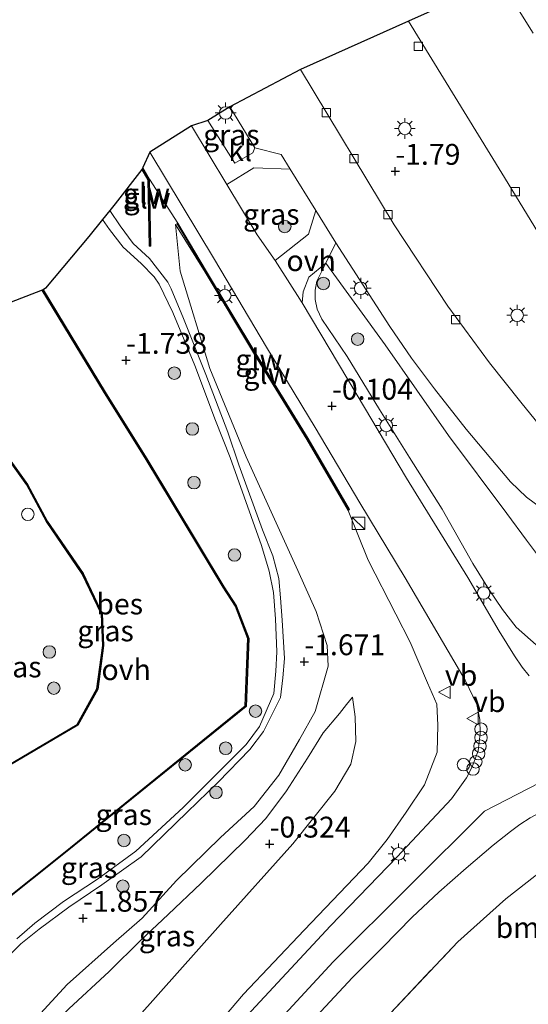
# Model space of a CAD drawing. Units: metres. Extents: x 99999 to 105892, y 437498 to 443754.
# Drawn here: x 100824 to 100885, y 438148 to 438266 of the extents above; entities that cross this region are included whole.
import ezdxf
from ezdxf.enums import TextEntityAlignment as Align

# ---------------------------------------------------------------- set-up
doc = ezdxf.new("R2010")
doc.units = ezdxf.units.M
doc.linetypes.add('IE-TERREINAFSCHEIDING', pattern=[10, 8, -2])
doc.layers.get('0').update_dxf_attribs({"lineweight": 25})
for name, color, linetype, lineweight in [('B-ME-AL-OVERIG-S-B1', 7, 'Continuous', 18), ('B-ME-GR-BOMENSTRUIKEN-GV-B6', 93, 'Continuous', 18), ('B-ME-GR-BOOM-S-B1', 93, 'Continuous', 18), ('B-ME-GW-KRUINLIJN-L-B1', 93, 'Continuous', 18), ('B-ME-GW-TEENLIJN-L-B1', 93, 'Continuous', 18), ('B-ME-IE-GRASLAND-GV-B6', 93, 'Continuous', 18), ('B-ME-IE-GRONDWERKLIJN-GROND_INGERICHT-GV-B6', 253, 'Continuous', 18), ('B-ME-IE-INRICHTINGSELEMENT-S-B1', 253, 'Continuous', 18), ('B-ME-IE-MEUBILAIR_WEGMEUBILAIR-LICHTMAST-S-B1', 8, 'Continuous', 18), ('B-ME-IE-TERREINAFSCHEIDING-RASTERHEKWERK-L-B1', 8, 'IE-TERREINAFSCHEIDING', 18), ('B-ME-KW-GELUIDSWERING-GV-B6', 8, 'Continuous', 18), ('B-ME-KW-SCHERM-L-B1', 8, 'Continuous', 18), ('B-ME-OG-WATER-GV-B6', 153, 'Continuous', 18), ('B-ME-VH-VERH_SOORT-BITUMEN-GV-B6', 8, 'IE-TERREINAFSCHEIDING-NATUURLIJK-HOUTWAL', 18), ('B-ME-VH-VERH_SOORT-KLINKERS-GV-B6', 8, 'IE-TERREINAFSCHEIDING-NATUURLIJK-HOUTWAL', 18), ('B-ME-VH-VERH_SOORT-ONVERHARD-GV-B6', 8, 'Continuous', 18), ('B-ME-VV-KOLK-S-B1', 8, 'Continuous', 18), ('B-ME-VW-MEUBILAIR_WEGMEUBILAIR-VERKEERSBORD-S-B1', 8, 'Continuous', 18)]:
    doc.layers.add(name, color=color, linetype=linetype, lineweight=lineweight)
for name, color, linetype in [('B-ME-GW-HOOGTEPUNT-S-B1', 10, 'Continuous'), ('B-ME-KG-KADASTRAAL-OPNAMEDTMGRENS-L-B1', 10, 'Continuous'), ('B-ME-OB-BESCHOEIING-GV-B6', 10, 'Continuous')]:
    doc.layers.add(name, color=color, linetype=linetype)
doc.styles.add('NLCS-ISO', font='NLCS-ISO.TTF')
doc.linetypes.add('IE-TERREINAFSCHEIDING-NATUURLIJK-HOUTWAL', pattern='A,7,-1.5,[67,NLCS.SHX,S=0.75,R=45,X=0,Y=0],-1.5,7,-1.5,[70,NLCS.SHX,S=0.75,R=0,X=0,Y=0],-1.5', length=20)

# ---------------------------------------------------------------- blocks, each defined once
blk = doc.blocks.new('hoogtepunt')
for p, q in [((-0.5, 0), (0.5, 0)), ((0, 0.5), (0, -0.5))]:
    blk.add_line(p, q)
blk = doc.blocks.new('boom')
h = blk.add_hatch(color=256)
edge = h.paths.add_edge_path()
edge.add_arc((0, 0), 0.75, 0, 360)
blk.add_circle((0, 0), 0.75)
blk = doc.blocks.new('kast')
blk.add_line((-0.75, -0.75), (0.75, 0.75))
blk.add_lwpolyline([(-0.75, 0.75), (0.75, 0.75), (0.75, -0.75), (-0.75, -0.75)], close=True)
blk = doc.blocks.new('lantaarnpaal')
for p, q in [((0, 0.75), (0, 1.25)), ((-0.75, 0), (-1.25, 0)), ((-0.88, 0.88), (-0.53, 0.53)), ((0.53, 0.53), (0.88, 0.88)), ((0.75, 0), (1.25, 0)), ((-0.53, -0.53), (-0.88, -0.88)), ((0, -0.75), (0, -1.25)), ((0.53, -0.53), (0.88, -0.88))]:
    blk.add_line(p, q)
blk.add_circle((0, 0), 0.75)
blk = doc.blocks.new('dtb')
blk.add_circle((0, 0), 0.75)
blk = doc.blocks.new('kolk')
blk.add_lwpolyline([(-0.5, -0.5), (0.5, -0.5), (0.5, 0.5), (-0.5, 0.5)], close=True)
blk = doc.blocks.new('verkeersbord')
for p, q in [((0, 0.75), (-0.75, -0.625)), ((0.75, -0.625), (0, 0.75)), ((-0.75, -0.625), (0.75, -0.625))]:
    blk.add_line(p, q)

msp = doc.modelspace()

# ---------------------------------------------------------------- linework, layer by layer
at = {"layer": 'B-ME-GR-BOMENSTRUIKEN-GV-B6'}
for points in [[(100858.754, 438145.823, 4.003), (100864.148, 438151.612, 3.949), (100867.731, 438155.23, 3.949), (100871.308, 438158.841, 3.939), (100874.496, 438161.874, 3.939), (100877.763, 438164.752, 3.895), (100880.976, 438167.506, 3.908), (100883.062, 438169.118, 3.951), (100884.177, 438169.957, 3.951), (100885.436, 438170.788, 3.917), (100888.364, 438172.314, 3.951), (100890.672, 438173.337, 3.951), (100903.34, 438178.163, 4.062), (100922.213, 438185.639, 3.942), (100929.814, 438188.856, 3.937), (100943.445, 438195.323, 3.913), (100956.613, 438201.293, 3.932), (100966.731, 438205.247, 3.918), (100968.766, 438202.752, 3.548)], [(100968.766, 438202.752, 3.548), (100945.323, 438193.036, 3.575), (100917.816, 438180.841, 3.61), (100896.898, 438170.546, 3.855), (100887.277, 438164.764, 3.89), (100882.526, 438161.069, 3.89), (100876.743, 438155.889, 3.995), (100868.057, 438146.668, 3.505)]]:
    msp.add_polyline3d(points, dxfattribs=at)
at = {"layer": 'B-ME-GW-KRUINLIJN-L-B1'}
for points in [[(100860.934, 438237.296, -1.624), (100859.859, 438235.104, -1.382), (100859.695, 438234.036, -1.284), (100859.656, 438232.923, -1.17), (100859.933, 438231.743, -1.063), (100860.488, 438230.581, -0.925), (100863.496, 438226.104, -0.522), (100867.366, 438219.732, 0.184), (100870.971, 438213.988, 0.825), (100874.891, 438207.777, 1.507), (100878.578, 438201.258, 2.246), (100880.502, 438198.124, 2.49), (100882.109, 438195.755, 2.864), (100883.745, 438193.649, 3.126), (100886.14, 438191.494, 3.261)], [(100964.394, 438208.11, 4.012), (100937.978, 438196.238, 3.968), (100929.201, 438191.958, 3.988), (100907.009, 438182.127, 4.027), (100891.8, 438177.686, 4.052), (100879.973, 438171.575, 3.946), (100861.831, 438153.489, 3.957), (100835.209, 438124.632, 3.967), (100816.265, 438104.346, 3.94), (100795.751, 438082.258, 3.967), (100774.096, 438058.721, 4.04), (100757.439, 438041.136, 4.067), (100749.482, 438031.635, 4.006), (100744.473, 438024.356, 4.001), (100740.048, 438016.797, 4.095), (100730.698, 437997.585, 4.045), (100723.859, 437980.05, 3.995), (100714.961, 437956.186, 4.051)], [(100790.785, 438084.984, 3.918), (100799.322, 438094.085, 3.855), (100805.443, 438100.392, 4.03), (100808.117, 438103.148, 4.005), (100818.236, 438113.998, 4), (100831.151, 438127.341, 3.968), (100840.681, 438137.356, 3.958), (100851.087, 438149.638, 3.982), (100858.368, 438157.302, 3.996), (100866.019, 438165.325, 3.982), (100868.289, 438168.173, 3.954), (100870.572, 438171.453, 3.893), (100872.753, 438174.71, 3.743), (100874.275, 438178.638, 3.626), (100874.359, 438181.888, 3.57), (100874.264, 438184.393, 3.439), (100873.145, 438186.976, 3.126), (100871.041, 438191.826, 2.649), (100869.343, 438195.203, 2.204), (100866.013, 438201.649, 1.479), (100863.613, 438207.628, 1.094)], [(100819.724, 438127.99, -0.458), (100819.593, 438130.267, -0.604), (100819.346, 438133.217, -0.823), (100820.112, 438136.387, -0.975), (100822.317, 438139.779, -0.975), (100824.948, 438142.748, -0.995), (100830.167, 438147.864, -0.933), (100835.011, 438152.361, -0.874), (100838.804, 438156.09, -0.747), (100842.067, 438159.194, -0.679), (100846.038, 438162.948, -0.608), (100851.281, 438168.084, -0.493), (100853.762, 438170.678, -0.478), (100856.256, 438173.997, -0.413), (100858.747, 438177.911, -0.496), (100860.637, 438180.943, -0.574), (100862.607, 438183.284, -0.555), (100863.426, 438184.341, -0.505), (100864.138, 438185.232, -0.45)]]:
    msp.add_polyline3d(points, dxfattribs=at)
at = {"layer": 'B-ME-GW-TEENLIJN-L-B1'}
for points in [[(100842.954, 438241.914, -1.323), (100843.49, 438236.306, -1.375), (100847.06, 438224.653, -1.675), (100851.396, 438214.036, -1.75), (100857.612, 438200.444, -1.7), (100859.789, 438195.52, -1.601), (100861.107, 438191.415, -1.443), (100861.216, 438188.96, -1.406), (100859.662, 438183.536, -1.347), (100857.802, 438180.17, -1.307), (100855.317, 438175.904, -1.316), (100852.356, 438172.129, -1.326), (100848.346, 438168.423, -1.35), (100843.054, 438163.248, -1.388), (100838.936, 438158.739, -1.357), (100835.532, 438155.761, -1.332), (100829.974, 438150.769, -1.502), (100824.96, 438145.3, -1.437)], [(100860.934, 438237.296, -1.624), (100868.072, 438227.478, -1.672), (100875.639, 438216.608, -1.587), (100882.613, 438207.267, -1.466), (100884.997, 438204.08, -1.31), (100888.217, 438199.741, -1.018), (100890.044, 438197.473, -0.748), (100892.491, 438195.34, -0.614), (100895.19, 438194.139, -0.237), (100898.72, 438193.607, -0.124), (100903.557, 438193.489, 0.196), (100909.512, 438194.362, 0.509), (100914.343, 438196.064, 0.495), (100919.637, 438198.776, 0.594), (100923.845, 438201.252, 0.637), (100929.803, 438204.499, 0.857), (100935.773, 438207.392, 0.857), (100940.37, 438209.725, 0.772), (100945.985, 438212.605, 0.559), (100949.451, 438214.757, 0.132), (100951.386, 438216.771, -0.237), (100953.556, 438218.153, -0.507), (100955.391, 438219.145, -0.545)], [(100864.138, 438185.232, -0.45), (100864.455, 438182.865, -0.208), (100864.532, 438179.907, -0.066), (100863.932, 438177.198, 0.11), (100862.042, 438173.967, 0.172), (100857.001, 438167.643, 0.055), (100848.321, 438157.991, -0.085), (100838.273, 438146.681, 0.021), (100829.457, 438137, -0.016), (100824.446, 438131.192, -0.062), (100821.802, 438128.898, -0.246), (100819.724, 438127.99, -0.458)]]:
    msp.add_polyline3d(points, dxfattribs=at)
at = {"layer": 'B-ME-IE-GRASLAND-GV-B6'}
for points in [[(100885.797, 438264.861, -1.835), (100882.694, 438269.824, -1.799)], [(100849.445, 438256.032, -1.694), (100852.455, 438251.088, -1.711), (100852.195, 438250.493, -1.614), (100850.051, 438249.269, -1.532), (100846.826, 438254.395, -1.464), (100849.445, 438256.032, -1.694)], [(100840.681, 438137.356, 3.958), (100851.087, 438149.638, 3.982), (100858.368, 438157.302, 3.996), (100866.019, 438165.325, 3.982), (100868.289, 438168.173, 3.954), (100870.572, 438171.453, 3.893), (100872.753, 438174.71, 3.743), (100874.275, 438178.638, 3.626), (100874.359, 438181.888, 3.57), (100874.264, 438184.393, 3.439), (100873.145, 438186.976, 3.126), (100871.041, 438191.826, 2.649), (100869.343, 438195.203, 2.204), (100866.013, 438201.649, 1.479), (100863.613, 438207.628, 1.094), (100863.776, 438207.728, 1.058), (100858.842, 438216.242, 0.067), (100852.588, 438226.426, -0.926), (100846.674, 438236.288, -1.298), (100843.233, 438242.08, -1.329), (100839.851, 438247.329, -1.269), (100839.024, 438248.733, -1.281), (100839.86, 438250.601, -1.349)], [(100839.86, 438250.601, -1.349), (100847.6, 438237.699, -1.34), (100853.866, 438227.21, -0.87), (100859.668, 438217.576, -0.021), (100865.039, 438208.546, 0.919), (100870.444, 438199.543, 1.981), (100874.914, 438191.911, 2.817), (100877.634, 438187.283, 3.278), (100879.023, 438184.379, 3.556), (100879.416, 438182.572, 3.683), (100879.449, 438180.866, 3.761), (100879.197, 438178.819, 3.9), (100878.462, 438176.886, 3.939), (100877.794, 438175.565, 3.944), (100875.993, 438173.065, 3.97), (100869.48, 438166.084, 4.001), (100861.516, 438157.82, 4.005), (100850.975, 438146.483, 4.026)], [(100821.49, 438152.798, -1.988), (100824.421, 438155.675, -1.954), (100826.614, 438157.44, -1.965), (100830.185, 438160.058, -1.92), (100834.143, 438162.729, -1.862), (100838.843, 438166.082, -1.839), (100844.331, 438171.448, -1.828), (100848.056, 438175.05, -1.828), (100851.864, 438178.976, -1.828), (100853.479, 438181.137, -1.828), (100855.539, 438185.205, -1.828), (100855.793, 438187.561, -1.885), (100855.995, 438189.874, -1.885), (100855.729, 438194.479, -1.816), (100855.543, 438197.168, -1.885), (100855.315, 438199.48, -1.885), (100854.606, 438202.178, -1.908), (100853.371, 438205.314, -1.943), (100850.541, 438213.103, -1.851), (100849.2, 438217.013, -1.805), (100846.561, 438223.923, -1.805), (100843.902, 438230.645, -1.655), (100842.426, 438234.188, -1.621), (100842.036, 438234.993, -1.621), (100839.819, 438237.853, -1.54), (100837.866, 438239.637, -1.517), (100836.331, 438241.757, -1.506), (100835.092, 438243.603, -1.473), (100835.736, 438244.393, -1.437), (100838.922, 438248.511, -1.355)], [(100838.922, 438248.511, -1.355), (100839.652, 438247.272, -1.357), (100839.808, 438239.306, -1.428), (100840.009, 438239.31, -1.388), (100839.851, 438247.329, -1.269), (100843.233, 438242.08, -1.329), (100842.954, 438241.914, -1.323), (100843.49, 438236.306, -1.375), (100847.06, 438224.653, -1.675), (100851.396, 438214.036, -1.75), (100857.612, 438200.444, -1.7), (100859.789, 438195.52, -1.601), (100861.107, 438191.415, -1.443), (100861.216, 438188.96, -1.406), (100859.662, 438183.536, -1.347), (100857.802, 438180.17, -1.307), (100855.317, 438175.904, -1.316), (100852.356, 438172.129, -1.326), (100848.346, 438168.423, -1.35), (100843.054, 438163.248, -1.388), (100838.936, 438158.739, -1.357), (100835.532, 438155.761, -1.332), (100829.974, 438150.769, -1.502), (100824.96, 438145.3, -1.437)], [(100849.104, 438246.713, -1.446), (100852.32, 438248.688, -1.62), (100856.698, 438248.534, -1.736), (100859.739, 438243.595, -1.663), (100858.864, 438240.77, -1.546), (100854.87, 438237.578, -1.306), (100852.742, 438240.684, -1.441), (100849.104, 438246.713, -1.446)], [(100798.333, 438141.524, -1.997), (100829.782, 438166.604, -2.016), (100851.406, 438184.139, -1.955), (100851.722, 438192.282, -1.965), (100850.23, 438196.205, -1.981), (100848.739, 438198.461, -1.946), (100839.514, 438213.805, -1.99), (100834.542, 438221.797, -1.943), (100827.079, 438234.093, -2.034), (100827.388, 438234.278, -1.887), (100832.553, 438240.491, -1.345), (100834.2, 438242.51, -1.477)], [(100834.2, 438242.51, -1.477), (100835.045, 438241.324, -1.506), (100836.675, 438239.193, -1.517), (100838.847, 438237.243, -1.54), (100840.391, 438235.647, -1.598), (100841.011, 438234.77, -1.655), (100842.644, 438231.352, -1.632), (100845.249, 438225.018, -1.794), (100847.731, 438218.411, -1.794), (100849.492, 438213.979, -1.862), (100852.016, 438206.89, -1.932), (100853.263, 438203.419, -1.908), (100854.172, 438200.365, -1.885), (100854.704, 438197.783, -1.885), (100854.934, 438194.612, -1.874), (100855.082, 438190.687, -1.885), (100854.974, 438188.364, -1.885), (100854.732, 438185.673, -1.828), (100853.017, 438181.711, -1.828), (100851.402, 438179.55, -1.828), (100847.552, 438175.676, -1.805), (100843.869, 438172.022, -1.828), (100838.203, 438166.771, -1.828), (100833.597, 438163.407, -1.839), (100829.545, 438160.747, -1.897), (100826.12, 438158.16, -1.965), (100823.959, 438156.249, -1.954)], [(100824.96, 438145.3, -1.437), (100829.974, 438150.769, -1.502), (100835.532, 438155.761, -1.332), (100838.936, 438158.739, -1.357), (100843.054, 438163.248, -1.388), (100848.346, 438168.423, -1.35), (100852.356, 438172.129, -1.326), (100855.317, 438175.904, -1.316), (100857.802, 438180.17, -1.307), (100859.662, 438183.536, -1.347), (100861.216, 438188.96, -1.406), (100861.107, 438191.415, -1.443), (100859.789, 438195.52, -1.601), (100857.612, 438200.444, -1.7), (100851.396, 438214.036, -1.75), (100847.06, 438224.653, -1.675), (100843.49, 438236.306, -1.375), (100842.954, 438241.914, -1.323), (100846.511, 438236.187, -1.273), (100852.427, 438226.325, -0.934), (100858.679, 438216.141, 0.082), (100863.613, 438207.628, 1.094), (100866.013, 438201.649, 1.479), (100869.343, 438195.203, 2.204), (100871.041, 438191.826, 2.649), (100873.145, 438186.976, 3.126)], [(100888.217, 438199.741, -1.018), (100884.997, 438204.08, -1.31), (100882.613, 438207.267, -1.466), (100875.639, 438216.608, -1.587), (100868.072, 438227.478, -1.672), (100860.934, 438237.296, -1.624), (100862.131, 438239.71, -1.711), (100868.62, 438229.673, -1.699), (100871.201, 438225.893, -1.711), (100873.964, 438222.207, -1.715), (100877.767, 438217.356, -1.719), (100881.35, 438213.097, -1.715), (100883.088, 438211.054, -1.707), (100884.969, 438209.228, -1.719), (100886.655, 438207.965, -1.723)], [(100885.31, 438187.8, 3.508), (100884.464, 438188.851, 3.386), (100883.556, 438190.187, 3.268), (100881.711, 438193.172, 2.942), (100877.945, 438199.584, 2.228), (100870.627, 438211.517, 0.861), (100864.703, 438221.443, -0.175), (100858.128, 438232.522, -1.093), (100858.221, 438233.858, -1.225), (100858.913, 438235.586, -1.423), (100860.934, 438237.296, -1.624), (100859.859, 438235.104, -1.382), (100859.695, 438234.036, -1.284), (100859.656, 438232.923, -1.17), (100859.933, 438231.743, -1.063), (100860.488, 438230.581, -0.925), (100863.496, 438226.104, -0.522), (100867.366, 438219.732, 0.184), (100870.971, 438213.988, 0.825), (100874.891, 438207.777, 1.507), (100878.578, 438201.258, 2.246), (100880.502, 438198.124, 2.49), (100882.109, 438195.755, 2.864), (100883.745, 438193.649, 3.126), (100886.14, 438191.494, 3.261)], [(100886.14, 438191.494, 3.261), (100883.745, 438193.649, 3.126), (100882.109, 438195.755, 2.864), (100880.502, 438198.124, 2.49), (100878.578, 438201.258, 2.246), (100874.891, 438207.777, 1.507), (100870.971, 438213.988, 0.825), (100867.366, 438219.732, 0.184), (100863.496, 438226.104, -0.522), (100860.488, 438230.581, -0.925), (100859.933, 438231.743, -1.063), (100859.656, 438232.923, -1.17), (100859.695, 438234.036, -1.284), (100859.859, 438235.104, -1.382), (100860.934, 438237.296, -1.624), (100868.072, 438227.478, -1.672), (100875.639, 438216.608, -1.587), (100882.613, 438207.267, -1.466), (100884.997, 438204.08, -1.31), (100888.217, 438199.741, -1.018)], [(100813.535, 438228.836, -2.235), (100822.129, 438214.892, -2.297), (100825.145, 438210.692, -2.307), (100827.508, 438206.292, -2.237), (100831.787, 438200.019, -2.237), (100834.083, 438195.199, -2.244), (100834.238, 438191.42, -2.215), (100833.543, 438186.224, -2.218), (100831.167, 438181.953, -2.234), (100810.554, 438169.827, -2.164), (100796.223, 438160.809, -2.168), (100791.418, 438161.575, -2.155), (100778.316, 438153.302, -2.098), (100772.865, 438150.174, -2.168), (100757.561, 438140.9, -2.171)], [(100873.145, 438186.976, 3.126), (100874.264, 438184.393, 3.439), (100874.359, 438181.888, 3.57), (100874.275, 438178.638, 3.626), (100872.753, 438174.71, 3.743), (100870.572, 438171.453, 3.893), (100868.289, 438168.173, 3.954), (100866.019, 438165.325, 3.982), (100858.368, 438157.302, 3.996), (100851.087, 438149.638, 3.982), (100840.681, 438137.356, 3.958)], [(100830.167, 438147.864, -0.933), (100835.011, 438152.361, -0.874), (100838.804, 438156.09, -0.747), (100842.067, 438159.194, -0.679), (100846.038, 438162.948, -0.608), (100851.281, 438168.084, -0.493), (100853.762, 438170.678, -0.478), (100856.256, 438173.997, -0.413), (100858.747, 438177.911, -0.496), (100860.637, 438180.943, -0.574), (100862.607, 438183.284, -0.555), (100863.426, 438184.341, -0.505), (100864.138, 438185.232, -0.45), (100864.455, 438182.865, -0.208), (100864.532, 438179.907, -0.066), (100863.932, 438177.198, 0.11), (100862.042, 438173.967, 0.172), (100857.001, 438167.643, 0.055), (100848.321, 438157.991, -0.085), (100838.273, 438146.681, 0.021)], [(100838.273, 438146.681, 0.021), (100848.321, 438157.991, -0.085), (100857.001, 438167.643, 0.055), (100862.042, 438173.967, 0.172), (100863.932, 438177.198, 0.11), (100864.532, 438179.907, -0.066), (100864.455, 438182.865, -0.208), (100864.138, 438185.232, -0.45), (100863.426, 438184.341, -0.505), (100862.607, 438183.284, -0.555), (100860.637, 438180.943, -0.574), (100858.747, 438177.911, -0.496), (100856.256, 438173.997, -0.413), (100853.762, 438170.678, -0.478), (100851.281, 438168.084, -0.493), (100846.038, 438162.948, -0.608), (100842.067, 438159.194, -0.679), (100838.804, 438156.09, -0.747), (100835.011, 438152.361, -0.874), (100830.167, 438147.864, -0.933)]]:
    msp.add_polyline3d(points, dxfattribs=at)
at = {"layer": 'B-ME-IE-GRONDWERKLIJN-GROND_INGERICHT-GV-B6'}
msp.add_polyline3d([(100980.991, 438015.605, 3.523), (100967.145, 438018.732, 3.558), (100966.06, 438021.461, 3.418), (100952.277, 438039.635, 3.698), (100912.947, 438093.359, 3.558), (100894.312, 438115.818, 3.613), (100881.873, 438130.812, 3.645), (100868.057, 438146.668, 3.505), (100876.743, 438155.889, 3.995), (100882.526, 438161.069, 3.89), (100887.277, 438164.764, 3.89), (100896.898, 438170.546, 3.855), (100917.816, 438180.841, 3.61), (100945.323, 438193.036, 3.575), (100968.766, 438202.752, 3.548), (100981.52, 438186.624, 3.274)], dxfattribs=at)
at = {"layer": 'B-ME-IE-TERREINAFSCHEIDING-RASTERHEKWERK-L-B1'}
msp.add_polyline3d([(101006.105, 437966.28, 4.065), (101006.415, 437969.149, 4.082), (101001.917, 437980.038, 3.983), (101001.744, 437980.457, 3.979), (100999.31, 437986.349, 3.925), (100992.654, 437987.865, 3.934), (100992.668, 437998.42, 4.266), (100993.91, 438006.23, 3.96), (100980.991, 438015.605, 3.523), (100967.145, 438018.732, 3.558), (100966.06, 438021.461, 3.418), (100952.277, 438039.635, 3.698), (100912.947, 438093.359, 3.558), (100894.312, 438115.818, 3.613), (100881.873, 438130.812, 3.645), (100868.057, 438146.668, 3.505), (100876.743, 438155.889, 3.995), (100882.526, 438161.069, 3.89), (100887.277, 438164.764, 3.89), (100896.898, 438170.546, 3.855), (100917.816, 438180.841, 3.61), (100945.323, 438193.036, 3.575), (100968.766, 438202.752, 3.548)], dxfattribs=at)
at = {"layer": 'B-ME-KG-KADASTRAAL-OPNAMEDTMGRENS-L-B1'}
msp.add_polyline3d([(100877.182, 438269.162, -1.795), (100870.865, 438266.275, -1.828), (100857.938, 438260.512, -1.788), (100849.445, 438256.032, -1.694), (100846.826, 438254.395, -1.464), (100844.859, 438253.724, -1.437), (100839.86, 438250.601, -1.349), (100839.024, 438248.733, -1.281), (100838.922, 438248.511, -1.355), (100835.736, 438244.393, -1.437), (100835.092, 438243.603, -1.473), (100834.2, 438242.51, -1.477), (100832.553, 438240.491, -1.345), (100827.388, 438234.278, -1.887), (100827.079, 438234.093, -2.034), (100826.986, 438234.054, -2.36), (100813.629, 438228.873, -2.36)], dxfattribs=at)
at = {"layer": 'B-ME-KW-GELUIDSWERING-GV-B6'}
for points in [[(100839.024, 438248.733, -1.281), (100839.851, 438247.329, -1.269), (100840.009, 438239.31, -1.388), (100839.808, 438239.306, -1.428), (100839.652, 438247.272, -1.357), (100838.922, 438248.511, -1.355), (100839.024, 438248.733, -1.281)], [(100863.613, 438207.628, 1.094), (100858.679, 438216.141, 0.082), (100852.427, 438226.325, -0.934), (100846.511, 438236.187, -1.273), (100842.954, 438241.914, -1.323), (100843.233, 438242.08, -1.329), (100846.674, 438236.288, -1.298), (100852.588, 438226.426, -0.926), (100858.842, 438216.242, 0.067), (100863.776, 438207.728, 1.058), (100863.613, 438207.628, 1.094)]]:
    msp.add_polyline3d(points, dxfattribs=at)
at = {"layer": 'B-ME-KW-SCHERM-L-B1'}
for points in [[(100839, 438248.577, 1.07), (100839.752, 438247.301, 1.07), (100839.908, 438239.359, 1.212)], [(100863.661, 438207.738, 2.878), (100858.761, 438216.192, 2.432), (100852.508, 438226.376, 1.807), (100846.593, 438236.238, 1.181), (100843.162, 438241.98, 1.005)]]:
    msp.add_polyline3d(points, dxfattribs=at)
at = {"layer": 'B-ME-OB-BESCHOEIING-GV-B6'}
for points in [[(100827.079, 438234.093, -2.034), (100834.542, 438221.797, -1.943), (100839.514, 438213.805, -1.99), (100848.739, 438198.461, -1.946), (100850.23, 438196.205, -1.981), (100851.722, 438192.282, -1.965), (100851.406, 438184.139, -1.955), (100829.782, 438166.604, -2.016), (100798.333, 438141.524, -1.997), (100798.271, 438141.602, -2.36), (100829.719, 438166.682, -2.36), (100851.308, 438184.188, -2.36), (100851.621, 438192.266, -2.36), (100850.14, 438196.159, -2.36), (100848.654, 438198.408, -2.36), (100839.429, 438213.753, -2.36), (100834.457, 438221.745, -2.36), (100826.986, 438234.054, -2.36), (100827.079, 438234.093, -2.034)], [(100757.561, 438140.9, -2.171), (100772.865, 438150.174, -2.168), (100778.316, 438153.302, -2.098), (100791.418, 438161.575, -2.155), (100796.223, 438160.809, -2.168), (100810.554, 438169.827, -2.164), (100831.167, 438181.953, -2.234), (100833.543, 438186.224, -2.218), (100834.238, 438191.42, -2.215), (100834.083, 438195.199, -2.244), (100831.787, 438200.019, -2.237), (100827.508, 438206.292, -2.237), (100825.145, 438210.692, -2.307), (100822.129, 438214.892, -2.297), (100813.535, 438228.836, -2.235), (100813.629, 438228.873, -2.36)], [(100813.629, 438228.873, -2.36), (100822.212, 438214.947, -2.36), (100825.23, 438210.745, -2.36), (100827.594, 438206.344, -2.36), (100831.874, 438200.069, -2.36), (100834.182, 438195.224, -2.36), (100834.338, 438191.415, -2.36), (100833.64, 438186.192, -2.36), (100831.241, 438181.881, -2.36), (100810.606, 438169.742, -2.36), (100796.244, 438160.704, -2.36), (100791.402, 438161.476, -2.36), (100778.366, 438153.215, -2.36), (100772.916, 438150.088, -2.36), (100757.613, 438140.814, -2.36)]]:
    msp.add_polyline3d(points, dxfattribs=at)
at = {"layer": 'B-ME-OG-WATER-GV-B6'}
for points in [[(100757.613, 438140.814, -2.36), (100772.916, 438150.088, -2.36), (100778.366, 438153.215, -2.36), (100791.402, 438161.476, -2.36), (100796.244, 438160.704, -2.36), (100810.606, 438169.742, -2.36), (100831.241, 438181.881, -2.36), (100833.64, 438186.192, -2.36), (100834.338, 438191.415, -2.36), (100834.182, 438195.224, -2.36), (100831.874, 438200.069, -2.36), (100827.594, 438206.344, -2.36), (100825.23, 438210.745, -2.36), (100822.212, 438214.947, -2.36), (100813.629, 438228.873, -2.36), (100826.986, 438234.054, -2.36)], [(100826.986, 438234.054, -2.36), (100834.457, 438221.745, -2.36), (100839.429, 438213.753, -2.36), (100848.654, 438198.408, -2.36), (100850.14, 438196.159, -2.36), (100851.621, 438192.266, -2.36), (100851.308, 438184.188, -2.36), (100829.719, 438166.682, -2.36), (100798.271, 438141.602, -2.36)]]:
    msp.add_polyline3d(points, dxfattribs=at)
at = {"layer": 'B-ME-VH-VERH_SOORT-BITUMEN-GV-B6'}
for points in [[(100882.694, 438269.824, -1.799), (100885.797, 438264.861, -1.835)], [(100892.755, 438230.464, -1.818), (100882.037, 438248.052, -1.788), (100870.865, 438266.275, -1.828), (100877.182, 438269.162, -1.795)], [(100897.599, 438222.308, -1.736), (100898.478, 438220.623, -1.684), (100898.843, 438219.1, -1.684), (100898.79, 438217.621, -1.684), (100898.502, 438216.433, -1.684), (100897.633, 438215.255, -1.684), (100896.577, 438214.309, -1.691), (100895.345, 438213.699, -1.691), (100893.938, 438213.427, -1.691), (100892.564, 438213.469, -1.676), (100890.957, 438213.802, -1.669), (100889.406, 438214.658, -1.661), (100887.736, 438216.376, -1.676), (100884.324, 438220.613, -1.721), (100880.538, 438225.315, -1.773), (100875.546, 438232.109, -1.766), (100869.125, 438241.866, -1.751), (100857.938, 438260.512, -1.788), (100870.865, 438266.275, -1.828), (100882.037, 438248.052, -1.788), (100892.755, 438230.464, -1.818), (100897.599, 438222.308, -1.736)], [(100886.655, 438207.965, -1.723), (100884.969, 438209.228, -1.719), (100883.088, 438211.054, -1.707), (100881.35, 438213.097, -1.715), (100877.767, 438217.356, -1.719), (100873.964, 438222.207, -1.715), (100871.201, 438225.893, -1.711), (100868.62, 438229.673, -1.699), (100862.131, 438239.71, -1.711), (100859.739, 438243.595, -1.663), (100856.698, 438248.534, -1.736), (100855.615, 438250.292, -1.731), (100852.455, 438251.088, -1.711), (100849.445, 438256.032, -1.694), (100857.938, 438260.512, -1.788), (100869.125, 438241.866, -1.751), (100875.546, 438232.109, -1.766), (100880.538, 438225.315, -1.773), (100884.324, 438220.613, -1.721), (100887.736, 438216.376, -1.676)], [(100850.975, 438146.483, 4.026), (100861.516, 438157.82, 4.005), (100869.48, 438166.084, 4.001), (100875.993, 438173.065, 3.97), (100877.794, 438175.565, 3.944), (100878.462, 438176.886, 3.939), (100879.197, 438178.819, 3.9), (100879.449, 438180.866, 3.761), (100879.416, 438182.572, 3.683), (100879.023, 438184.379, 3.556), (100877.634, 438187.283, 3.278), (100874.914, 438191.911, 2.817), (100870.444, 438199.543, 1.981), (100865.039, 438208.546, 0.919), (100859.668, 438217.576, -0.021), (100853.866, 438227.21, -0.87), (100847.6, 438237.699, -1.34), (100839.86, 438250.601, -1.349), (100844.859, 438253.724, -1.437), (100849.104, 438246.713, -1.446), (100852.742, 438240.684, -1.441), (100854.87, 438237.578, -1.306), (100858.128, 438232.522, -1.093), (100864.703, 438221.443, -0.175), (100870.627, 438211.517, 0.861), (100877.945, 438199.584, 2.228), (100881.711, 438193.172, 2.942), (100883.556, 438190.187, 3.268), (100884.464, 438188.851, 3.386), (100885.31, 438187.8, 3.508)], [(100966.731, 438205.247, 3.918), (100956.613, 438201.293, 3.932), (100943.445, 438195.323, 3.913), (100929.814, 438188.856, 3.937), (100922.213, 438185.639, 3.942), (100903.34, 438178.163, 4.062), (100890.672, 438173.337, 3.951), (100888.364, 438172.314, 3.951), (100885.436, 438170.788, 3.917), (100884.177, 438169.957, 3.951), (100883.062, 438169.118, 3.951), (100880.976, 438167.506, 3.908), (100877.763, 438164.752, 3.895), (100874.496, 438161.874, 3.939), (100871.308, 438158.841, 3.939), (100867.731, 438155.23, 3.949), (100864.148, 438151.612, 3.949), (100858.754, 438145.823, 4.003)]]:
    msp.add_polyline3d(points, dxfattribs=at)
at = {"layer": 'B-ME-VH-VERH_SOORT-KLINKERS-GV-B6'}
msp.add_polyline3d([(100846.826, 438254.395, -1.464), (100850.051, 438249.269, -1.532), (100852.195, 438250.493, -1.614), (100852.455, 438251.088, -1.711), (100855.615, 438250.292, -1.731), (100856.698, 438248.534, -1.736), (100852.32, 438248.688, -1.62), (100849.104, 438246.713, -1.446), (100844.859, 438253.724, -1.437), (100846.826, 438254.395, -1.464)], dxfattribs=at)
at = {"layer": 'B-ME-VH-VERH_SOORT-ONVERHARD-GV-B6'}
for points in [[(100835.092, 438243.603, -1.473), (100836.331, 438241.757, -1.506), (100837.866, 438239.637, -1.517), (100839.819, 438237.853, -1.54), (100842.036, 438234.993, -1.621), (100842.426, 438234.188, -1.621), (100843.902, 438230.645, -1.655), (100846.561, 438223.923, -1.805), (100849.2, 438217.013, -1.805), (100850.541, 438213.103, -1.851), (100853.371, 438205.314, -1.943), (100854.606, 438202.178, -1.908), (100855.315, 438199.48, -1.885), (100855.543, 438197.168, -1.885), (100855.729, 438194.479, -1.816), (100855.995, 438189.874, -1.885), (100855.793, 438187.561, -1.885), (100855.539, 438185.205, -1.828), (100853.479, 438181.137, -1.828), (100851.864, 438178.976, -1.828), (100848.056, 438175.05, -1.828), (100844.331, 438171.448, -1.828), (100838.843, 438166.082, -1.839), (100834.143, 438162.729, -1.862), (100830.185, 438160.058, -1.92), (100826.614, 438157.44, -1.965), (100824.421, 438155.675, -1.954), (100821.49, 438152.798, -1.988)], [(100823.959, 438156.249, -1.954), (100826.12, 438158.16, -1.965), (100829.545, 438160.747, -1.897), (100833.597, 438163.407, -1.839), (100838.203, 438166.771, -1.828), (100843.869, 438172.022, -1.828), (100847.552, 438175.676, -1.805), (100851.402, 438179.55, -1.828), (100853.017, 438181.711, -1.828), (100854.732, 438185.673, -1.828), (100854.974, 438188.364, -1.885), (100855.082, 438190.687, -1.885), (100854.934, 438194.612, -1.874), (100854.704, 438197.783, -1.885), (100854.172, 438200.365, -1.885), (100853.263, 438203.419, -1.908), (100852.016, 438206.89, -1.932), (100849.492, 438213.979, -1.862), (100847.731, 438218.411, -1.794), (100845.249, 438225.018, -1.794), (100842.644, 438231.352, -1.632), (100841.011, 438234.77, -1.655), (100840.391, 438235.647, -1.598), (100838.847, 438237.243, -1.54), (100836.675, 438239.193, -1.517), (100835.045, 438241.324, -1.506), (100834.2, 438242.51, -1.477), (100835.092, 438243.603, -1.473)], [(100860.934, 438237.296, -1.624), (100858.913, 438235.586, -1.423), (100858.221, 438233.858, -1.225), (100858.128, 438232.522, -1.093), (100854.87, 438237.578, -1.306), (100858.864, 438240.77, -1.546), (100859.739, 438243.595, -1.663), (100862.131, 438239.71, -1.711), (100860.934, 438237.296, -1.624)]]:
    msp.add_polyline3d(points, dxfattribs=at)

# ---------------------------------------------------------------- block references
at = {"layer": 'B-ME-AL-OVERIG-S-B1', "rotation": 90}
for p in [(100879.542, 438181.399, 3.74), (100879.531, 438180.391, 3.782), (100879.42, 438179.361, 3.827), (100879.258, 438178.467, 3.891), (100878.571, 438176.62, 3.933), (100878.925, 438177.493, 3.919)]:
    msp.add_blockref('dtb', p, dxfattribs=at)
at = {"layer": 'B-ME-GR-BOOM-S-B1', "rotation": 90}
for p in [(100856.032, 438241.676, -1.467), (100860.66, 438234.847, -1.4), (100864.759, 438228.172, -0.82), (100842.808, 438224.092, -1.771), (100844.967, 438217.387, -1.717), (100845.167, 438210.965, -1.771), (100850.008, 438202.285, -1.759), (100827.829, 438190.645, -1.914), (100828.373, 438186.312, -1.875), (100852.528, 438183.559, -1.806), (100848.957, 438179.113, -1.875), (100844.104, 438177.125, -2.062), (100847.806, 438173.827, -1.712), (100836.774, 438168.052, -1.835), (100836.64, 438162.568, -1.829)]:
    msp.add_blockref('boom', p, dxfattribs=at)
at = {"layer": 'B-ME-GW-HOOGTEPUNT-S-B1', "rotation": 90}
for p in [(100869.266, 438248.291, -1.79), (100869.266, 438248.291, -1.79), (100837.029, 438225.631, -1.738), (100837.029, 438225.631, -1.738), (100861.686, 438220.134, -0.104), (100861.686, 438220.134, -0.104), (100858.373, 438189.489, -1.671), (100858.373, 438189.489, -1.671), (100854.219, 438167.624, -0.324), (100854.219, 438167.624, -0.324), (100831.888, 438158.734, -1.857), (100831.888, 438158.734, -1.857)]:
    msp.add_blockref('hoogtepunt', p, dxfattribs=at)
at = {"layer": 'B-ME-IE-INRICHTINGSELEMENT-S-B1', "rotation": 90}
for name, p in [('dtb', (100825.265, 438207.162, -2.171)), ('kast', (100864.864, 438206.084, 2.035)), ('dtb', (100877.442, 438177.146, 3.998))]:
    msp.add_blockref(name, p, dxfattribs=at)
at = {"layer": 'B-ME-IE-MEUBILAIR_WEGMEUBILAIR-LICHTMAST-S-B1', "rotation": 90}
for p in [(100848.948, 438255.283, -1.566), (100870.408, 438253.426, -1.729), (100865.128, 438234.269, -1.72), (100848.849, 438233.406, -1.205), (100883.862, 438231.026, -1.815), (100868.19, 438217.814, 0.375), (100879.86, 438197.727, 2.513), (100869.668, 438166.461, 4.033)]:
    msp.add_blockref('lantaarnpaal', p, dxfattribs=at)
at = {"layer": 'B-ME-VV-KOLK-S-B1', "rotation": 90}
for p in [(100872.049, 438263.273, -1.905), (100861.005, 438255.308, -1.779), (100864.331, 438249.808, -1.765), (100883.632, 438245.862, -1.797), (100868.395, 438243.105, -1.761), (100876.513, 438230.502, -1.824)]:
    msp.add_blockref('kolk', p, dxfattribs=at)
at = {"layer": 'B-ME-VW-MEUBILAIR_WEGMEUBILAIR-VERKEERSBORD-S-B1', "rotation": 90}
for p in [(100875.216, 438185.821, 3.5), (100878.589, 438182.673, 3.757)]:
    msp.add_blockref('verkeersbord', p, dxfattribs=at)

# ---------------------------------------------------------------- texts
at = {"layer": 'B-ME-GR-BOMENSTRUIKEN-GV-B6', "ltscale": 0.2, "style": 'NLCS-ISO'}
msp.add_text('bmn en strkn', height=2.5, dxfattribs=at).set_placement((100891.794, 438157.616), align=Align.MIDDLE_CENTER)
at = {"layer": 'B-ME-GW-HOOGTEPUNT-S-B1', "ltscale": 0.2, "style": 'NLCS-ISO'}
for s, p in [('-1.79', (100869.266, 438248.291, -1.79)), ('-1.79', (100869.266, 438248.291, -1.79)), ('-1.738', (100837.029, 438225.631, -1.738)), ('-1.738', (100837.029, 438225.631, -1.738)), ('-0.104', (100861.686, 438220.134, -0.104)), ('-0.104', (100861.686, 438220.134, -0.104)), ('-1.671', (100858.373, 438189.489, -1.671)), ('-1.671', (100858.373, 438189.489, -1.671)), ('-0.324', (100854.219, 438167.624, -0.324)), ('-0.324', (100854.219, 438167.624, -0.324)), ('-1.857', (100831.888, 438158.734, -1.857)), ('-1.857', (100831.888, 438158.734, -1.857))]:
    msp.add_text(s, height=2.5, dxfattribs=at).set_placement(p, align=Align.BOTTOM_LEFT)
at = {"layer": 'B-ME-IE-GRASLAND-GV-B6', "ltscale": 0.2, "style": 'NLCS-ISO'}
for p in [(100849.64, 438252.651), (100854.421, 438243.133), (100834.57, 438193.188), (100823.529, 438188.864), (100836.753, 438171.153), (100832.596, 438164.795), (100841.939, 438156.611), (100841.939, 438156.611)]:
    msp.add_text('gras', height=2.5, dxfattribs=at).set_placement(p, align=Align.MIDDLE_CENTER)
at = {"layer": 'B-ME-KW-GELUIDSWERING-GV-B6', "ltscale": 0.2, "style": 'NLCS-ISO'}
for p in [(100839.47, 438245.599), (100853.901, 438224.053)]:
    msp.add_text('glw', height=2.5, dxfattribs=at).set_placement(p, align=Align.MIDDLE_CENTER)
at = {"layer": 'B-ME-KW-SCHERM-L-B1', "ltscale": 0.2, "style": 'NLCS-ISO'}
for p in [(100839.553, 438245.079), (100852.937, 438225.705)]:
    msp.add_text('glw', height=2.5, dxfattribs=at).set_placement(p, align=Align.MIDDLE_CENTER)
at = {"layer": 'B-ME-OB-BESCHOEIING-GV-B6', "ltscale": 0.2, "style": 'NLCS-ISO'}
msp.add_text('bes', height=2.5, dxfattribs=at).set_placement((100836.264, 438196.414), align=Align.MIDDLE_CENTER)
at = {"layer": 'B-ME-VH-VERH_SOORT-KLINKERS-GV-B6', "ltscale": 0.2, "style": 'NLCS-ISO'}
msp.add_text('kl', height=2.5, dxfattribs=at).set_placement((100850.695, 438250.759), align=Align.MIDDLE_CENTER)
at = {"layer": 'B-ME-VH-VERH_SOORT-ONVERHARD-GV-B6', "ltscale": 0.2, "style": 'NLCS-ISO'}
for p in [(100859.193, 438237.579), (100837.037, 438188.539)]:
    msp.add_text('ovh', height=2.5, dxfattribs=at).set_placement(p, align=Align.MIDDLE_CENTER)
at = {"layer": 'B-ME-VW-MEUBILAIR_WEGMEUBILAIR-VERKEERSBORD-S-B1', "ltscale": 0.2, "style": 'NLCS-ISO'}
for p in [(100875.216, 438185.821, 3.5), (100878.589, 438182.673, 3.757)]:
    msp.add_text('vb', height=2.5, dxfattribs=at).set_placement(p, align=Align.BOTTOM_LEFT)

doc.saveas('drawing.dxf')
